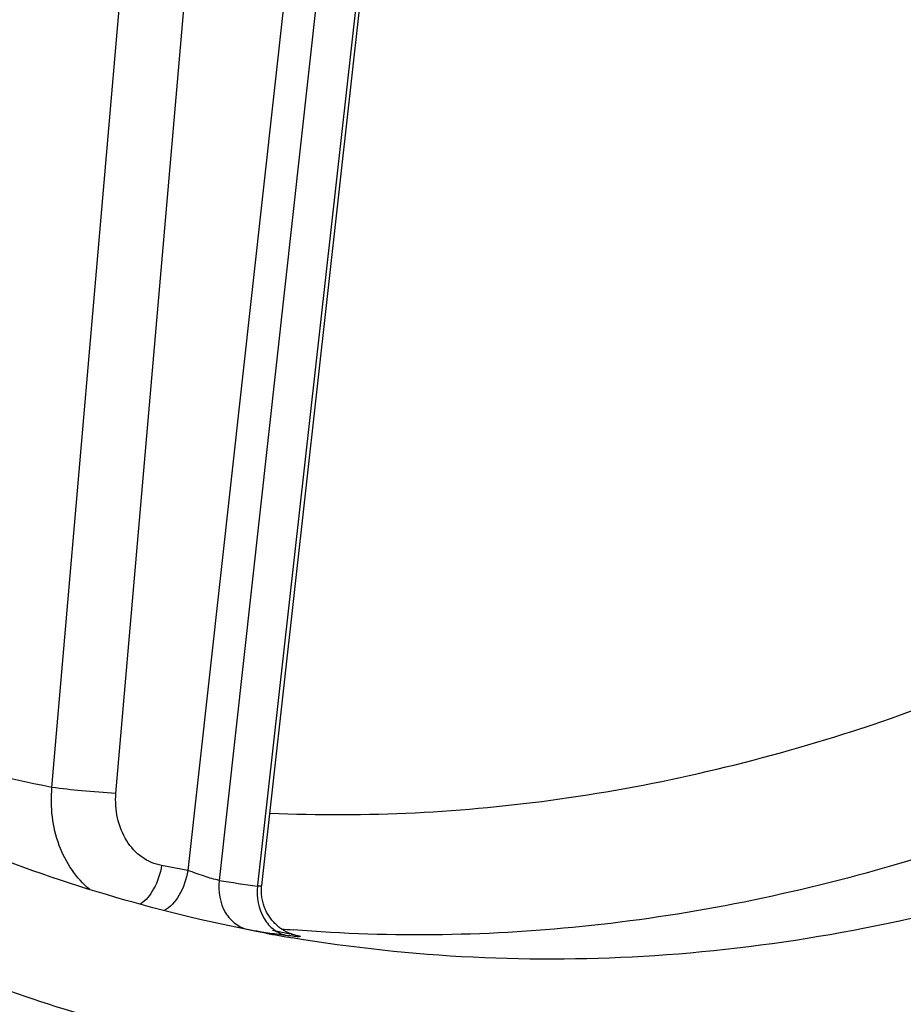
# Model space of a CAD drawing. Units: millimetres. Extents: x 0 to 594, y 0 to 420.
# Drawn here: x 302 to 306, y 41 to 45 of the extents above; entities that cross this region are included whole.
import ezdxf

# ---------------------------------------------------------------- set-up
doc = ezdxf.new("R2010")
doc.units = ezdxf.units.MM
doc.header["$LTSCALE"] = 32.67
doc.layers.get('0').update_dxf_attribs({"linetype": 'CONTINUOUS'})
doc.layers.add('SOLIDES', color=7, linetype='CONTINUOUS')

msp = doc.modelspace()

# ---------------------------------------------------------------- linework, layer by layer
at = {"color": 7, "linetype": 'CONTINUOUS'}
msp.add_arc((304.311366, 47.794668), 6.615744, 259.4620789, 260.464942, dxfattribs=at)
for points, knots in [([(302.488796, 38.983863), (302.106706, 39.038168), (301.344512, 39.208347), (300.242882, 39.642128), (299.189429, 40.250525), (297.82968, 41.31079), (296.298914, 43.076254), (294.833609, 45.703398), (293.727519, 48.807223), (293.011723, 52.291689), (292.70636, 56.049225), (292.820735, 59.96189), (293.351099, 63.906031), (294.280651, 67.756574), (295.579934, 71.391516), (297.208254, 74.696232), (299.115237, 77.56732), (301.245503, 79.91578), (303.537119, 81.666873), (305.20851, 82.425676), (306.034566, 82.666194)], [0, 0, 0, 0, 0.02198444, 0.04427344, 0.06719671, 0.09103818, 0.14222703, 0.19899614, 0.26149685, 0.32919612, 0.40107252, 0.4757748, 0.55175207, 0.62736854, 0.70101217, 0.77120489, 0.83672288, 0.89673747, 0.95098981, 1, 1, 1, 1]), ([(314.874174, 80.510585), (315.949733, 79.12055), (317.228369, 76.647931), (318.329057, 73.048949), (318.903576, 70.013828), (319.187644, 66.801164), (319.174337, 62.335783), (318.575259, 57.836772), (317.422836, 53.477998), (316.302017, 50.36922), (314.945843, 47.480177), (313.379217, 44.868257), (311.629583, 42.585368), (309.724372, 40.677171), (307.69289, 39.185658), (306.229524, 38.475312), (305.495009, 38.212807)], [0, 0, 0, 0, 0.10980561, 0.1706572, 0.23503332, 0.30235592, 0.37186609, 0.51372547, 0.58428318, 0.6532899, 0.71989148, 0.78337152, 0.84321098, 0.89915303, 0.95126781, 1, 1, 1, 1]), ([(298.441581, 44.262363), (297.99275, 44.814152), (297.164583, 46.057136), (296.18549, 48.168133), (295.435416, 50.557829), (294.930171, 53.17364), (294.679968, 55.959232), (294.694175, 59.843108), (295.228332, 63.757613), (296.253097, 67.541625), (297.246359, 70.227378), (298.443361, 72.70624), (299.818375, 74.924275), (301.341995, 76.833005), (302.983362, 78.390833), (304.70864, 79.562243), (305.93834, 80.084071), (306.54747, 80.261427)], [0, 0, 0, 0, 0.05188647, 0.1083398, 0.16924079, 0.23413653, 0.3023251, 0.3729259, 0.51716418, 0.58879113, 0.65863668, 0.72573755, 0.78926987, 0.84861229, 0.90342101, 0.95372003, 1, 1, 1, 1]), ([(293.809483, 57.426311), (293.804441, 56.361347), (293.89491, 54.277761), (294.34568, 51.27029), (295.098003, 48.51202), (296.134297, 46.073132), (297.431801, 44.015135), (298.965332, 42.392265), (300.702565, 41.255899), (301.981613, 40.851141), (302.617528, 40.746851)], [0, 0, 0, 0, 0.15715581, 0.30714213, 0.44788227, 0.57794291, 0.69678492, 0.80506164, 0.90490611, 1, 1, 1, 1]), ([(303.101438, 41.290504), (302.66706, 41.371308), (301.800117, 41.625274), (300.127884, 42.495257), (299.059874, 43.50224), (298.441581, 44.262363)], [0, 0, 0, 0, 0.23551509, 0.47770472, 1, 1, 1, 1]), ([(308.064571, 41.658914), (307.351986, 41.284478), (306.227136, 40.853273), (304.680838, 40.639018), (303.556283, 40.662226), (302.457312, 40.867616), (301.021671, 41.387024), (300.043593, 42.037158), (299.454819, 42.54836)], [0, 0, 0, 0, 0.26157953, 0.38500272, 0.50561324, 0.625451, 0.74662197, 1, 1, 1, 1]), ([(303.020521, 40.680761), (302.687923, 40.735307), (302.025004, 40.895519), (300.729709, 41.418188), (299.843492, 42.022133), (299.304193, 42.490379)], [0, 0, 0, 0, 0.24192903, 0.48733695, 1, 1, 1, 1]), ([(308.065078, 41.658274), (307.657088, 41.437356), (306.831637, 41.058651), (305.548786, 40.693741), (304.271346, 40.553986), (303.429723, 40.613651), (303.020521, 40.680761)], [0, 0, 0, 0, 0.26621733, 0.51900622, 0.76206669, 1, 1, 1, 1]), ([(306.363882, 41.478512), (305.847015, 41.328019), (304.796945, 41.133558), (303.72849, 41.18415), (303.215461, 41.270324)], [0, 0, 0, 0, 0.50855629, 1, 1, 1, 1])]:
    msp.add_open_spline(points, degree=3, knots=knots, dxfattribs=at)
at = {"color": 9, "linetype": 'CONTINUOUS'}
for points, knots in [([(295.324697, 72.342431), (294.469473, 70.441769), (293.096601, 66.416201), (292.048451, 60.162425), (292.026891, 54.908858), (292.56573, 50.917817), (293.221304, 48.175159), (294.122517, 45.685936), (295.253399, 43.49833), (296.594816, 41.655293), (298.125254, 40.195123), (299.81914, 39.15326), (301.642429, 38.561639), (303.547534, 38.440273), (304.805877, 38.667071), (305.42384, 38.847)], [0, 0, 0, 0, 0.14949208, 0.3032453, 0.45309712, 0.52423131, 0.5917177, 0.65497138, 0.71365925, 0.76777713, 0.81773486, 0.86442594, 0.90922425, 0.95383533, 1, 1, 1, 1]), ([(305.42384, 38.847), (306.270922, 39.093639), (307.984539, 39.872517), (309.470964, 41.01169), (310.192543, 41.670405)], [0, 0, 0, 0, 0.47451469, 1, 1, 1, 1])]:
    msp.add_open_spline(points, degree=3, knots=knots, dxfattribs=at)
at = {"layer": 'SOLIDES', "color": 9, "linetype": 'CONTINUOUS'}
for p, q in [((302.182577, 41.916991), (303.061306, 52.090376)), ((302.45742, 41.891053), (303.33642, 52.064387)), ((303.908239, 51.878329), (302.766746, 41.560215)), ((304.045314, 51.86248), (302.900805, 41.517395)), ((304.221657, 51.835851), (303.065667, 41.497279)), ((302.766746, 41.560215), (302.653794, 41.581235)), ((303.065667, 41.497279), (303.065142, 41.492579))]:
    msp.add_line(p, q, dxfattribs=at)
at = {"layer": 'SOLIDES', "color": 7, "linetype": 'CONTINUOUS'}
for p, q in [((303.083877, 41.495244), (304.239716, 51.832186)), ((303.217858, 41.284723), (303.214151, 41.285891))]:
    msp.add_line(p, q, dxfattribs=at)
for points in [[(303.182799, 41.300087), (303.179389, 41.302076), (303.175931, 41.304189), (303.172433, 41.306428), (303.1689, 41.308799), (303.16535, 41.311295), (303.161789, 41.31392), (303.158222, 41.316675), (303.154667, 41.319555), (303.151128, 41.32256), (303.147611, 41.325692), (303.144133, 41.328942), (303.140698, 41.33231), (303.137312, 41.335797), (303.133989, 41.339389), (303.130738, 41.343083), (303.127559, 41.346882), (303.124458, 41.350782), (303.121439, 41.354779), (303.118504, 41.358876), (303.115656, 41.363074), (303.112896, 41.367373), (303.11023, 41.371771), (303.107659, 41.376271), (303.105188, 41.38087), (303.102822, 41.385567), (303.100562, 41.390364), (303.098413, 41.395259), (303.096381, 41.40025), (303.094469, 41.405338), (303.09268, 41.410522), (303.091021, 41.415798), (303.089496, 41.421168), (303.088109, 41.42663), (303.086866, 41.432178), (303.085772, 41.437816), (303.084832, 41.443538), (303.084052, 41.449342), (303.083436, 41.455226), (303.082992, 41.461187), (303.082725, 41.467219), (303.08264, 41.473322), (303.082744, 41.47949), (303.083042, 41.485717), (303.083541, 41.492001), (303.083877, 41.495243)], [(303.214151, 41.285891), (303.212594, 41.286423), (303.210786, 41.287066), (303.20873, 41.287827), (303.20645, 41.28871), (303.203985, 41.289705), (303.20135, 41.290818), (303.198553, 41.292054), (303.195623, 41.29341), (303.192567, 41.294889), (303.189396, 41.296498), (303.186137, 41.298229), (303.182799, 41.300087)]]:
    msp.add_lwpolyline(points, dxfattribs=at)
at = {"layer": 'SOLIDES', "color": 9, "linetype": 'CONTINUOUS'}
for centre, radius, start, end in [((303.961152, 47.982569), 6.55155, 260.6859016, 262.1394212), ((304.098701, 47.831211), 6.612777, 260.6857966, 261.1703818), ((304.098804, 47.831879), 6.613454, 261.1703837, 261.4934189), ((304.099073, 47.83369), 6.615285, 261.4934423, 262.1393919), ((303.753611, 47.934555), 6.651388, 264.9492323, 265.3918025), ((303.428126, 42.972859), 1.708366, 262.134635, 262.403689)]:
    msp.add_arc(centre, radius, start, end, dxfattribs=at)
for points, knots in [([(305.789987, 82.71148), (304.963734, 82.470905), (303.291946, 81.711922), (300.999784, 79.960413), (298.869012, 77.611395), (296.961575, 74.739624), (295.332868, 71.434124), (294.033275, 67.798318), (293.103501, 63.94686), (292.573009, 60.001781), (292.458606, 56.088185), (292.76404, 52.329755), (293.480004, 48.844459), (294.586355, 45.739894), (296.052007, 43.112123), (297.583135, 41.346236), (298.943207, 40.285716), (299.99691, 39.677173), (301.098801, 39.243287), (301.861176, 39.073065), (302.243357, 39.018747)], [0, 0, 0, 0, 0.04901018, 0.10326251, 0.16327709, 0.22879506, 0.29898777, 0.37263138, 0.44824784, 0.5242251, 0.59892738, 0.67080379, 0.73850306, 0.8010038, 0.85777293, 0.9089618, 0.93280328, 0.95572656, 0.97801557, 1, 1, 1, 1]), ([(292.461349, 53.084948), (292.595769, 51.924382), (292.979575, 49.694677), (293.9399, 46.576678), (295.242967, 43.873198), (296.858735, 41.661646), (298.753314, 40.011018), (300.882739, 38.990168), (303.169398, 38.657557), (304.687244, 38.896465), (305.425091, 39.111299)], [0, 0, 0, 0, 0.16107949, 0.31105779, 0.44843745, 0.57298773, 0.68616363, 0.79142626, 0.89404709, 1, 1, 1, 1]), ([(303.118689, 41.806639), (303.534051, 41.788038), (304.385616, 41.831666), (306.124775, 42.241414), (307.355773, 42.888435), (308.123364, 43.418664)], [0, 0, 0, 0, 0.23362922, 0.47578485, 1, 1, 1, 1]), ([(308.58625, 42.944341), (308.362262, 42.789389), (307.49077, 42.22963), (306.53378, 41.796265), (305.800638, 41.582801)], [0, 0, 0, 0, 0.26291084, 1, 1, 1, 1]), ([(302.182577, 41.916991), (301.7685, 41.996738), (300.942895, 42.241959), (300.179467, 42.638903), (299.813428, 42.87106)], [0, 0, 0, 0, 0.49312047, 1, 1, 1, 1]), ([(302.344971, 41.477655), (302.285677, 41.526707), (302.192739, 41.668198), (302.174896, 41.833592), (302.182577, 41.916991)], [0, 0, 0, 0, 0.47884705, 1, 1, 1, 1]), ([(302.45742, 41.891053), (302.40803, 41.893868), (302.316298, 41.9014), (302.224681, 41.910727), (302.182576, 41.916983)], [0, 0, 0, 0, 0.53749778, 1, 1, 1, 1]), ([(302.653794, 41.581235), (302.623862, 41.586806), (302.564286, 41.612847), (302.473238, 41.712493), (302.451434, 41.821729), (302.45742, 41.891053)], [0, 0, 0, 0, 0.23032986, 0.47360627, 1, 1, 1, 1]), ([(302.653794, 41.581235), (302.647681, 41.546269), (302.627603, 41.484121), (302.58643, 41.430362), (302.561948, 41.414619)], [0, 0, 0, 0, 0.54945483, 1, 1, 1, 1]), ([(302.766746, 41.560215), (302.760181, 41.522667), (302.738519, 41.457073), (302.691768, 41.401156), (302.664631, 41.387769)], [0, 0, 0, 0, 0.55746825, 1, 1, 1, 1]), ([(302.900805, 41.517395), (302.879414, 41.521538), (302.83452, 41.535814), (302.79026, 41.551299), (302.766746, 41.560215)], [0, 0, 0, 0, 0.46421415, 1, 1, 1, 1]), ([(305.800638, 41.582801), (305.37661, 41.45934), (304.52015, 41.284724), (303.645283, 41.270327), (303.219229, 41.304668)], [0, 0, 0, 0, 0.50816915, 1, 1, 1, 1]), ([(302.900805, 41.517395), (302.895385, 41.470465), (302.908063, 41.395935), (302.968288, 41.327236), (303.008337, 41.309357), (303.028433, 41.305619)], [0, 0, 0, 0, 0.52860505, 0.77128893, 1, 1, 1, 1]), ([(303.065142, 41.492579), (303.060104, 41.445477), (303.073457, 41.370905), (303.13405, 41.302244), (303.174207, 41.28431), (303.194343, 41.280565)], [0, 0, 0, 0, 0.52851648, 0.77148968, 1, 1, 1, 1]), ([(303.083877, 41.495243), (303.083662, 41.49332), (303.075134, 41.491173), (303.06969, 41.492084), (303.065142, 41.492579)], [0, 0, 0, 0, 0.29725501, 1, 1, 1, 1]), ([(303.130414, 41.303124), (303.137597, 41.301781), (303.162626, 41.297034), (303.187614, 41.292058), (303.205369, 41.288207)], [0, 0, 0, 0, 0.28684024, 1, 1, 1, 1]), ([(303.237406, 41.275485), (303.235151, 41.275661), (303.223419, 41.276741), (303.211728, 41.278228), (303.202292, 41.279485)], [0, 0, 0, 0, 0.19199989, 1, 1, 1, 1]), ([(303.211194, 41.286931), (303.213519, 41.286415), (303.221505, 41.284617), (303.229472, 41.282725), (303.235088, 41.281252)], [0, 0, 0, 0, 0.2907969, 1, 1, 1, 1]), ([(303.235088, 41.281252), (303.240229, 41.279904), (303.259393, 41.274873), (303.241636, 41.275156), (303.237406, 41.275485)], [0, 0, 0, 0, 0.55608588, 1, 1, 1, 1])]:
    msp.add_open_spline(points, degree=3, knots=knots, dxfattribs=at)

doc.saveas('drawing.dxf')
